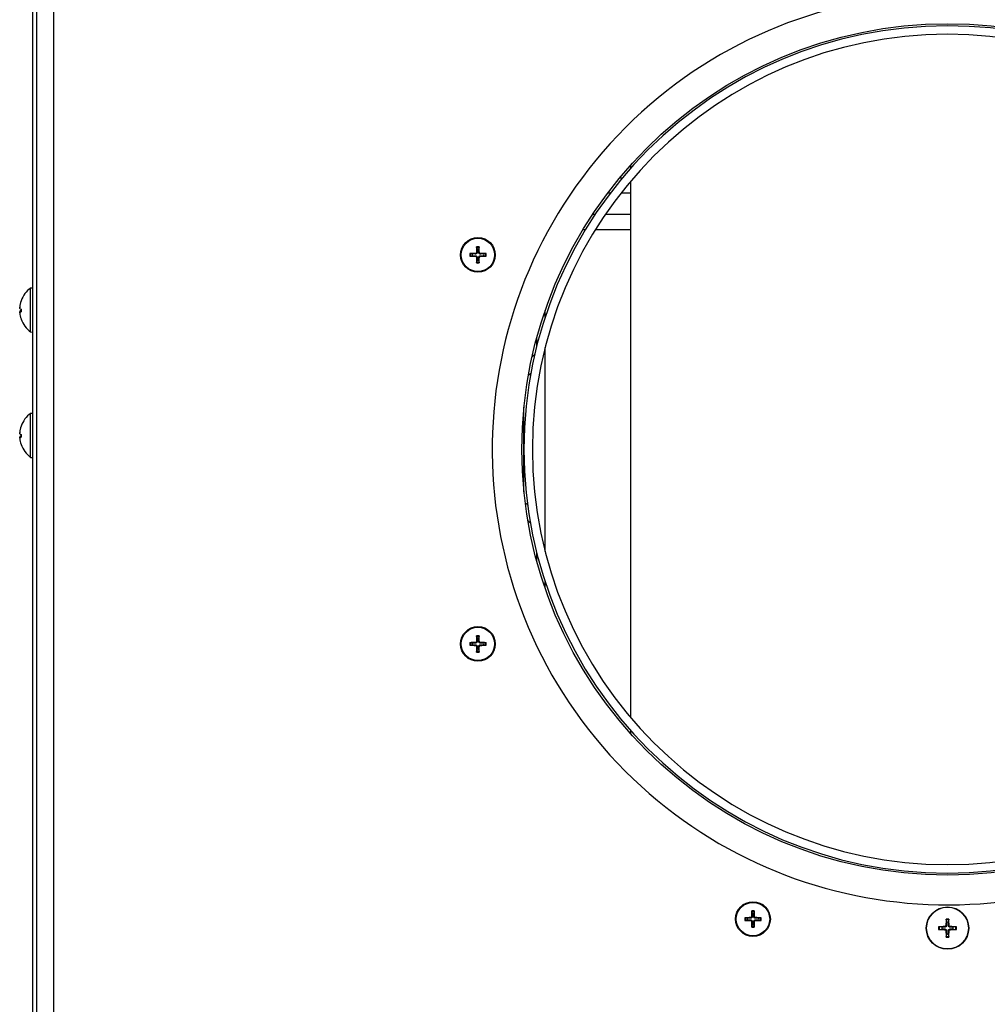
# Model space of a CAD drawing. Units: millimetres. Extents: x -2661 to 3884, y -253 to 2605.
# Drawn here: x -1698 to -1470, y 78 to 310 of the extents above; entities that cross this region are included whole.
import ezdxf

# ---------------------------------------------------------------- set-up
doc = ezdxf.new("R2010")
doc.units = ezdxf.units.MM
doc.layers.add('Spigoli tangenti visibili(climacalor)', color=7, linetype='Continuous', lineweight=25)
doc.layers.add('Spigoli visibili(climacalor)', color=7, linetype='Continuous', lineweight=25)

msp = doc.modelspace()

# ---------------------------------------------------------------- linework, layer by layer
at = {"layer": 'Spigoli tangenti visibili(climacalor)'}
for p, q in [((-1690.34, 419.68), (-1690.34, -195.91)), ((-1556.03, 272.66), (-1556.68, 272.66)), ((-1559.48, 269.13), (-1558.85, 269.13)), ((-1556.32, 269.13), (-1554.1, 269.13)), ((-1562.46, 264.06), (-1563.06, 264.06)), ((-1554.1, 264.06), (-1560.05, 264.06)), ((-1565.3, 260.52), (-1564.71, 260.52)), ((-1562.37, 260.52), (-1554.1, 260.52)), ((-1590.71, 254.85), (-1590.71, 254.72)), ((-1590.71, 254.18), (-1590.71, 254.31)), ((-1590.46, 255.11), (-1590.32, 255.11)), ((-1590.46, 253.92), (-1590.32, 253.92)), ((-1589.78, 255.11), (-1589.92, 255.11)), ((-1589.78, 253.92), (-1589.92, 253.92)), ((-1589.53, 254.85), (-1589.53, 254.72)), ((-1589.53, 254.18), (-1589.53, 254.31)), ((-1698.31, 242.22), (-1698.3, 242.22)), ((-1697.99, 243.67), (-1697.99, 243.62)), ((-1698.31, 241.2), (-1698, 241.22)), ((-1698.31, 241.1), (-1698, 241.13)), ((-1697.99, 241.67), (-1697.99, 241.07)), ((-1574.25, 239.82), (-1574.25, 241.38)), ((-1697.99, 239.38), (-1697.99, 239.37)), ((-1574.25, 184.53), (-1574.25, 232.65)), ((-1576.7, 231.06), (-1577.36, 230.4)), ((-1697.99, 214.07), (-1697.99, 214.03)), ((-1698.31, 212.62), (-1698.3, 212.62)), ((-1698.31, 211.6), (-1698, 211.63)), ((-1698.31, 211.5), (-1698, 211.53)), ((-1697.99, 212.07), (-1697.99, 211.48)), ((-1697.99, 209.78), (-1697.99, 209.78)), ((-1578.35, 191.83), (-1577.73, 191.21)), ((-1574.25, 175.8), (-1574.25, 177.37)), ((-1590.71, 163.01), (-1590.71, 162.87)), ((-1590.46, 163.26), (-1590.32, 163.26)), ((-1589.78, 163.26), (-1589.92, 163.26)), ((-1589.53, 163.01), (-1589.53, 162.87)), ((-1590.71, 162.33), (-1590.71, 162.47)), ((-1590.46, 162.08), (-1590.32, 162.08)), ((-1589.78, 162.08), (-1589.92, 162.08)), ((-1589.53, 162.33), (-1589.53, 162.47)), ((-1525.77, 98.06), (-1525.77, 97.93)), ((-1525.51, 98.32), (-1525.38, 98.32)), ((-1524.84, 98.32), (-1524.97, 98.32)), ((-1524.58, 98.06), (-1524.59, 97.93)), ((-1525.77, 97.39), (-1525.77, 97.53)), ((-1525.51, 97.13), (-1525.38, 97.14)), ((-1524.84, 97.13), (-1524.97, 97.14)), ((-1524.58, 97.39), (-1524.59, 97.53)), ((-1479.93, 95.97), (-1479.92, 95.79)), ((-1479.93, 95.22), (-1479.92, 95.39)), ((-1479.63, 96.26), (-1479.46, 96.26)), ((-1478.88, 96.26), (-1479.05, 96.26)), ((-1478.58, 95.97), (-1478.59, 95.79)), ((-1478.58, 95.22), (-1478.59, 95.39)), ((-1479.63, 94.92), (-1479.46, 94.93)), ((-1478.88, 94.92), (-1479.05, 94.93))]:
    msp.add_line(p, q, dxfattribs=at)
for centre, radius, start, end in [((-1590.12, 254.51), 1.93, 80.8934, 99.1066), ((-1590.12, 254.51), 1.78, 80.2549, 99.7451), ((-1590.12, 254.51), 1.93, 170.8934, 189.1066), ((-1590.12, 254.51), 1.78, 170.2549, 189.7451), ((-1590.12, 254.51), 1.78, 350.2549, 9.7451), ((-1590.12, 254.51), 1.93, 350.8934, 9.1066), ((-1590.12, 254.51), 1.93, 260.8934, 279.1066), ((-1590.12, 254.51), 1.78, 260.2549, 279.7451), ((-1590.12, 162.67), 1.93, 170.8934, 189.1066), ((-1590.12, 162.67), 1.78, 170.2549, 189.7451), ((-1590.12, 162.67), 1.93, 80.8934, 99.1066), ((-1590.12, 162.67), 1.78, 80.2549, 99.7451), ((-1590.12, 162.67), 1.78, 350.2549, 9.7451), ((-1590.12, 162.67), 1.93, 350.8934, 9.1066), ((-1590.12, 162.67), 1.93, 260.8934, 279.1066), ((-1590.12, 162.67), 1.78, 260.2549, 279.7451), ((-1525.18, 97.73), 1.93, 170.8934, 189.1066), ((-1525.18, 97.73), 1.78, 170.2549, 189.7451), ((-1525.18, 97.73), 1.93, 80.8934, 99.1066), ((-1525.18, 97.73), 1.78, 80.2549, 99.7451), ((-1525.18, 97.73), 1.78, 350.2549, 9.7451), ((-1525.18, 97.73), 1.93, 350.8934, 9.1066), ((-1479.25, 95.59), 2.15, 81.9778, 98.0222), ((-1525.18, 97.73), 1.78, 260.2549, 279.7451), ((-1525.18, 97.73), 1.93, 260.8934, 279.1066), ((-1479.25, 95.59), 2.15, 171.9778, 188.0222), ((-1479.25, 95.59), 1.99, 171.334, 188.666), ((-1479.25, 95.59), 1.99, 81.334, 98.666), ((-1479.25, 95.59), 1.99, 351.334, 8.666), ((-1479.25, 95.59), 2.15, 351.9778, 8.0222), ((-1479.25, 95.59), 1.99, 261.334, 278.666), ((-1479.25, 95.59), 2.15, 261.9778, 278.0222)]:
    msp.add_arc(centre, radius, start, end, dxfattribs=at)
at = {"layer": 'Spigoli visibili(climacalor)'}
for p, q in [((-1695.25, -216.41), (-1695.25, 422.08)), ((-1694.25, -195.91), (-1694.25, 421.49)), ((-1554.1, 275.66), (-1554.1, 274.91)), ((-1554.1, 271.85), (-1554.1, 145.34)), ((-1590.42, 256.27), (-1590.35, 255.86)), ((-1589.89, 255.86), (-1589.82, 256.27)), ((-1591.46, 254.75), (-1591.87, 254.82)), ((-1591.87, 254.21), (-1591.46, 254.28)), ((-1588.37, 254.82), (-1588.78, 254.75)), ((-1588.78, 254.28), (-1588.37, 254.21)), ((-1590.35, 253.17), (-1590.42, 252.76)), ((-1589.82, 252.76), (-1589.89, 253.17)), ((-1695.75, 246.73), (-1695.25, 246.77)), ((-1695.75, 236.31), (-1695.75, 246.73)), ((-1698, 243.63), (-1698, 243.6)), ((-1698.31, 241.1), (-1698, 241.13)), ((-1698, 241.67), (-1698, 241.07)), ((-1695.75, 236.31), (-1695.25, 236.27)), ((-1576.25, 232.9), (-1576.25, 234.88)), ((-1578.24, 225.99), (-1577.62, 226.61)), ((-1579.25, 198.58), (-1579.25, 218.6)), ((-1695.75, 217.13), (-1695.25, 217.18)), ((-1695.75, 206.72), (-1695.75, 217.13)), ((-1698, 214.03), (-1698, 214)), ((-1698.31, 211.5), (-1698, 211.53)), ((-1698, 212.08), (-1698, 211.48)), ((-1695.75, 206.72), (-1695.25, 206.68)), ((-1578.38, 195.4), (-1578.96, 195.98)), ((-1576.25, 182.3), (-1576.25, 184.28)), ((-1591.46, 162.9), (-1591.87, 162.97)), ((-1590.42, 164.42), (-1590.35, 164.02)), ((-1589.89, 164.02), (-1589.82, 164.42)), ((-1588.37, 162.97), (-1588.78, 162.9)), ((-1591.87, 162.37), (-1591.46, 162.44)), ((-1590.35, 161.33), (-1590.42, 160.92)), ((-1589.82, 160.92), (-1589.89, 161.33)), ((-1588.78, 162.44), (-1588.37, 162.37)), ((-1554.1, 142.28), (-1554.1, 141.53)), ((-1526.52, 97.96), (-1526.93, 98.03)), ((-1525.48, 99.48), (-1525.41, 99.07)), ((-1524.95, 99.07), (-1524.88, 99.48)), ((-1523.42, 98.03), (-1523.83, 97.96)), ((-1526.93, 97.43), (-1526.52, 97.5)), ((-1525.41, 96.38), (-1525.48, 95.97)), ((-1524.88, 95.97), (-1524.95, 96.38)), ((-1523.83, 97.5), (-1523.42, 97.43)), ((-1480.6, 95.8), (-1481.22, 95.89)), ((-1481.22, 95.29), (-1480.6, 95.38)), ((-1479.55, 97.56), (-1479.46, 96.94)), ((-1479.04, 96.94), (-1478.96, 97.56)), ((-1477.29, 95.89), (-1477.91, 95.8)), ((-1477.91, 95.38), (-1477.29, 95.29)), ((-1479.46, 94.24), (-1479.55, 93.63)), ((-1478.96, 93.63), (-1479.04, 94.24))]:
    msp.add_line(p, q, dxfattribs=at)
for centre, radius in [((-1479.25, 208.59), 100.5), ((-1590.12, 254.51), 4.1), ((-1590.12, 254.51), 3.94), ((-1590.12, 162.67), 4.1), ((-1590.12, 162.67), 3.94), ((-1525.18, 97.73), 4.1), ((-1525.18, 97.73), 3.94), ((-1479.25, 95.59), 5), ((-1479.25, 95.59), 4.93)]:
    msp.add_circle(centre, radius, dxfattribs=at)
for centre, radius, start, end in [((-1479.25, 208.59), 107.5, 323.51, 306.49), ((-1479.25, 208.59), 100, 0.05, 359.95), ((-1479.25, 208.59), 98, 0.05, 359.95), ((-1590.12, 254.51), 1.36, 80.2479, 99.7521), ((-1590.12, 254.51), 1.36, 170.2479, 189.7521), ((-1590.12, 254.51), 1.36, 350.2479, 9.7521), ((-1590.12, 254.51), 1.36, 260.2479, 279.7521), ((-1691.85, 241.52), 6.5, 126.7657, 160.7119), ((-1697.87, 243.63), 0.132, 160.7119, 180), ((-1697.87, 239.42), 0.132, 189.9149, 199.2881), ((-1691.85, 241.52), 6.5, 199.2881, 233.2343), ((-1691.85, 211.93), 6.5, 126.7657, 160.7119), ((-1697.87, 214.03), 0.132, 160.7119, 180), ((-1697.87, 209.82), 0.132, 189.9149, 199.2881), ((-1691.85, 211.93), 6.5, 199.2881, 233.2343), ((-1590.12, 162.67), 1.36, 170.2479, 189.7521), ((-1590.12, 162.67), 1.36, 80.2479, 99.7521), ((-1590.12, 162.67), 1.36, 350.2479, 9.7521), ((-1590.12, 162.67), 1.36, 260.2479, 279.7521), ((-1525.18, 97.73), 1.36, 170.2479, 189.7521), ((-1525.18, 97.73), 1.36, 80.2479, 99.7521), ((-1525.18, 97.73), 1.36, 350.2479, 9.7521), ((-1525.18, 97.73), 1.36, 260.2479, 279.7521), ((-1479.25, 95.59), 1.37, 171.152, 188.848), ((-1479.25, 95.59), 1.37, 81.152, 98.848), ((-1479.25, 95.59), 1.37, 351.152, 8.848), ((-1479.25, 95.59), 1.37, 261.152, 278.848)]:
    msp.add_arc(centre, radius, start, end, dxfattribs=at)
for centre, major_axis, ratio, start_param, end_param in [((-1589.85, 254.51), (-0.05, -6.99), 0.087156, 4.436073, 4.627924), ((-1590.39, 254.51), (-0.05, 6.99), 0.087156, 4.796854, 4.988705), ((-1590.12, 254.25), (-6.99, -0.05), 0.087156, 4.796854, 4.988705), ((-1590.12, 254.78), (6.99, -0.05), 0.087156, 4.436073, 4.627924), ((-1589.85, 254.52), (0.05, -6.99), 0.087156, 4.796854, 4.988705), ((-1590.39, 254.52), (0.05, 6.99), 0.087156, 4.436073, 4.627924), ((-1590.12, 254.25), (-6.99, 0.05), 0.087156, 4.436073, 4.627924), ((-1590.12, 254.78), (6.99, 0.05), 0.087156, 4.796854, 4.988705), ((-1691.87, 241.5), (-4.95, 4.2), 0.990885, 0.370114, 0.597653), ((-1691.87, 241.53), (2.65, 5.93), 0.995436, 1.660531, 1.890661), ((-1691.87, 241.35), (-6.47, 0.57), 0.102717, 0.110494, 0.340624), ((-1691.87, 241.69), (-6.47, -0.57), 0.102717, 5.946096, 6.172691), ((-1691.87, 241.69), (-6.47, -0.57), 0.038882, 0.098055, 0.328185), ((-1691.87, 241.54), (-4.95, -4.2), 0.990885, 5.685532, 5.915662), ((-1691.87, 211.91), (-4.95, 4.2), 0.990885, 0.370114, 0.597653), ((-1691.87, 211.93), (2.65, 5.93), 0.995436, 1.660531, 1.890661), ((-1691.87, 211.76), (-6.47, 0.57), 0.102717, 0.110494, 0.340624), ((-1691.87, 212.09), (-6.47, -0.57), 0.102717, 5.946096, 6.172691), ((-1691.87, 212.09), (-6.47, -0.57), 0.038882, 0.098055, 0.328185), ((-1691.87, 211.94), (-4.95, -4.2), 0.990885, 5.685532, 5.915662), ((-1590.12, 162.4), (-6.99, -0.05), 0.087156, 4.796854, 4.988705), ((-1589.85, 162.67), (-0.05, -6.99), 0.087156, 4.436073, 4.627924), ((-1590.39, 162.67), (-0.05, 6.99), 0.087156, 4.796854, 4.988705), ((-1590.12, 162.4), (-6.99, 0.05), 0.087156, 4.436073, 4.627924), ((-1590.12, 162.94), (6.99, -0.05), 0.087156, 4.436073, 4.627924), ((-1589.85, 162.67), (0.05, -6.99), 0.087156, 4.796854, 4.988705), ((-1590.39, 162.67), (0.05, 6.99), 0.087156, 4.436073, 4.627924), ((-1590.12, 162.94), (6.99, 0.05), 0.087156, 4.796854, 4.988705), ((-1525.17, 97.46), (-6.99, -0.05), 0.087156, 4.796854, 4.988705), ((-1524.91, 97.73), (-0.05, -6.99), 0.087156, 4.436073, 4.627924), ((-1525.44, 97.73), (-0.05, 6.99), 0.087156, 4.796854, 4.988705), ((-1525.18, 97.46), (-6.99, 0.05), 0.087156, 4.436073, 4.627924), ((-1479.09, 95.59), (-0.21, -6.49), 0.087156, 4.3808, 4.610929), ((-1479.42, 95.59), (-0.21, 6.49), 0.087156, 4.813849, 5.043978), ((-1525.17, 97.99), (6.99, -0.05), 0.087156, 4.436073, 4.627924), ((-1524.91, 97.73), (0.05, -6.99), 0.087156, 4.796854, 4.988705), ((-1525.44, 97.73), (0.05, 6.99), 0.087156, 4.436073, 4.627924), ((-1525.18, 97.99), (6.99, 0.05), 0.087156, 4.796854, 4.988705), ((-1479.25, 95.42), (-6.49, -0.21), 0.087156, 4.813849, 5.043978), ((-1479.26, 95.42), (-6.49, 0.21), 0.087156, 4.3808, 4.610929), ((-1479.25, 95.76), (6.49, -0.21), 0.087156, 4.3808, 4.610929), ((-1479.09, 95.6), (0.21, -6.49), 0.087156, 4.813849, 5.043978), ((-1479.42, 95.6), (0.21, 6.49), 0.087156, 4.3808, 4.610929), ((-1479.26, 95.76), (6.49, 0.21), 0.087156, 4.813849, 5.043978)]:
    msp.add_ellipse(centre, major_axis=major_axis, ratio=ratio, start_param=start_param, end_param=end_param, dxfattribs=at)
for points, knots in [([(-1590.42, 256.27), (-1590.42, 256.28), (-1590.42, 256.28), (-1590.43, 256.3), (-1590.43, 256.32), (-1590.43, 256.35), (-1590.43, 256.37), (-1590.43, 256.4), (-1590.43, 256.41), (-1590.43, 256.42)], [0.04522004, 0.04522004, 0.04522004, 0.04522004, 0.04918752, 0.04918752, 0.05409675, 0.05409675, 0.05906966, 0.05906966, 0.06258511, 0.06258511, 0.06258511, 0.06258511]), ([(-1589.81, 256.42), (-1589.81, 256.41), (-1589.81, 256.4), (-1589.81, 256.37), (-1589.81, 256.35), (-1589.81, 256.32), (-1589.82, 256.3), (-1589.82, 256.28), (-1589.82, 256.28), (-1589.82, 256.27)], [0.01628951, 0.01628951, 0.01628951, 0.01628951, 0.01980496, 0.01980496, 0.02477787, 0.02477787, 0.0296871, 0.0296871, 0.03365458, 0.03365458, 0.03365458, 0.03365458]), ([(-1592.03, 254.82), (-1592.02, 254.82), (-1592.01, 254.82), (-1591.98, 254.82), (-1591.96, 254.82), (-1591.93, 254.82), (-1591.91, 254.82), (-1591.89, 254.82), (-1591.88, 254.82), (-1591.87, 254.82)], [0.01628951, 0.01628951, 0.01628951, 0.01628951, 0.01980496, 0.01980496, 0.02477787, 0.02477787, 0.0296871, 0.0296871, 0.03365458, 0.03365458, 0.03365458, 0.03365458]), ([(-1591.87, 254.21), (-1591.88, 254.21), (-1591.89, 254.21), (-1591.91, 254.21), (-1591.93, 254.21), (-1591.96, 254.21), (-1591.98, 254.21), (-1592.01, 254.21), (-1592.02, 254.21), (-1592.03, 254.21)], [0.04522004, 0.04522004, 0.04522004, 0.04522004, 0.04918752, 0.04918752, 0.05409675, 0.05409675, 0.05906966, 0.05906966, 0.06258511, 0.06258511, 0.06258511, 0.06258511]), ([(-1590.46, 255.11), (-1590.46, 255.07), (-1590.46, 255.04), (-1590.49, 254.98), (-1590.51, 254.95), (-1590.56, 254.9), (-1590.59, 254.88), (-1590.65, 254.86), (-1590.68, 254.85), (-1590.71, 254.85)], [0, 0, 0, 0, 0.00971317, 0.00971317, 0.01942635, 0.01942635, 0.0291411, 0.0291411, 0.03850924, 0.03850924, 0.03850924, 0.03850924]), ([(-1590.32, 255.11), (-1590.32, 255.07), (-1590.32, 255.03), (-1590.34, 254.96), (-1590.35, 254.93), (-1590.39, 254.88), (-1590.41, 254.85), (-1590.45, 254.8), (-1590.48, 254.78), (-1590.54, 254.75), (-1590.57, 254.74), (-1590.63, 254.72), (-1590.67, 254.71), (-1590.71, 254.72)], [0.17076012, 0.17076012, 0.17076012, 0.17076012, 0.18261224, 0.18261224, 0.19229118, 0.19229118, 0.20197011, 0.20197011, 0.21164905, 0.21164905, 0.22132798, 0.22132798, 0.2331801, 0.2331801, 0.2331801, 0.2331801]), ([(-1590.71, 254.31), (-1590.67, 254.31), (-1590.63, 254.31), (-1590.57, 254.29), (-1590.54, 254.28), (-1590.48, 254.25), (-1590.45, 254.23), (-1590.41, 254.18), (-1590.39, 254.15), (-1590.35, 254.1), (-1590.34, 254.06), (-1590.32, 254), (-1590.32, 253.96), (-1590.32, 253.92)], [0.17076012, 0.17076012, 0.17076012, 0.17076012, 0.18261224, 0.18261224, 0.19229118, 0.19229118, 0.20197011, 0.20197011, 0.21164905, 0.21164905, 0.22132798, 0.22132798, 0.2331801, 0.2331801, 0.2331801, 0.2331801]), ([(-1590.71, 254.18), (-1590.68, 254.18), (-1590.65, 254.17), (-1590.58, 254.14), (-1590.55, 254.12), (-1590.51, 254.08), (-1590.49, 254.05), (-1590.46, 253.99), (-1590.46, 253.95), (-1590.46, 253.92)], [0, 0, 0, 0, 0.00971317, 0.00971317, 0.01942635, 0.01942635, 0.0291411, 0.0291411, 0.03850924, 0.03850924, 0.03850924, 0.03850924]), ([(-1589.53, 254.72), (-1589.57, 254.71), (-1589.61, 254.72), (-1589.67, 254.74), (-1589.7, 254.75), (-1589.76, 254.78), (-1589.79, 254.8), (-1589.83, 254.85), (-1589.85, 254.88), (-1589.89, 254.93), (-1589.9, 254.96), (-1589.92, 255.03), (-1589.92, 255.07), (-1589.92, 255.11)], [0.17076012, 0.17076012, 0.17076012, 0.17076012, 0.18261224, 0.18261224, 0.19229118, 0.19229118, 0.20197011, 0.20197011, 0.21164905, 0.21164905, 0.22132798, 0.22132798, 0.2331801, 0.2331801, 0.2331801, 0.2331801]), ([(-1589.92, 253.92), (-1589.92, 253.96), (-1589.92, 254), (-1589.9, 254.06), (-1589.89, 254.1), (-1589.85, 254.15), (-1589.83, 254.18), (-1589.79, 254.23), (-1589.76, 254.25), (-1589.7, 254.28), (-1589.67, 254.29), (-1589.61, 254.31), (-1589.57, 254.31), (-1589.53, 254.31)], [0.17076012, 0.17076012, 0.17076012, 0.17076012, 0.18261224, 0.18261224, 0.19229118, 0.19229118, 0.20197011, 0.20197011, 0.21164905, 0.21164905, 0.22132798, 0.22132798, 0.2331801, 0.2331801, 0.2331801, 0.2331801]), ([(-1589.53, 254.85), (-1589.56, 254.85), (-1589.59, 254.86), (-1589.66, 254.88), (-1589.69, 254.9), (-1589.73, 254.95), (-1589.75, 254.98), (-1589.78, 255.04), (-1589.78, 255.08), (-1589.78, 255.11)], [0, 0, 0, 0, 0.00971317, 0.00971317, 0.01942635, 0.01942635, 0.0291411, 0.0291411, 0.03850924, 0.03850924, 0.03850924, 0.03850924]), ([(-1589.78, 253.92), (-1589.78, 253.95), (-1589.78, 253.99), (-1589.75, 254.05), (-1589.73, 254.08), (-1589.68, 254.13), (-1589.65, 254.15), (-1589.59, 254.17), (-1589.56, 254.18), (-1589.53, 254.18)], [0, 0, 0, 0, 0.00971317, 0.00971317, 0.01942635, 0.01942635, 0.0291411, 0.0291411, 0.03850924, 0.03850924, 0.03850924, 0.03850924]), ([(-1588.37, 254.82), (-1588.36, 254.82), (-1588.35, 254.82), (-1588.33, 254.82), (-1588.31, 254.82), (-1588.28, 254.82), (-1588.26, 254.82), (-1588.24, 254.82), (-1588.22, 254.82), (-1588.21, 254.82)], [0.04522004, 0.04522004, 0.04522004, 0.04522004, 0.04918752, 0.04918752, 0.05409675, 0.05409675, 0.05906966, 0.05906966, 0.06258511, 0.06258511, 0.06258511, 0.06258511]), ([(-1588.21, 254.21), (-1588.22, 254.21), (-1588.24, 254.21), (-1588.26, 254.21), (-1588.28, 254.21), (-1588.31, 254.21), (-1588.33, 254.21), (-1588.35, 254.21), (-1588.36, 254.21), (-1588.37, 254.21)], [0.01628951, 0.01628951, 0.01628951, 0.01628951, 0.01980496, 0.01980496, 0.02477787, 0.02477787, 0.0296871, 0.0296871, 0.03365458, 0.03365458, 0.03365458, 0.03365458]), ([(-1590.43, 252.6), (-1590.43, 252.62), (-1590.43, 252.63), (-1590.43, 252.66), (-1590.43, 252.68), (-1590.43, 252.71), (-1590.43, 252.72), (-1590.42, 252.74), (-1590.42, 252.75), (-1590.42, 252.76)], [0.01628951, 0.01628951, 0.01628951, 0.01628951, 0.01980496, 0.01980496, 0.02477787, 0.02477787, 0.0296871, 0.0296871, 0.03365458, 0.03365458, 0.03365458, 0.03365458]), ([(-1589.82, 252.76), (-1589.82, 252.75), (-1589.82, 252.74), (-1589.82, 252.72), (-1589.81, 252.71), (-1589.81, 252.68), (-1589.81, 252.66), (-1589.81, 252.63), (-1589.81, 252.62), (-1589.81, 252.6)], [0.04522004, 0.04522004, 0.04522004, 0.04522004, 0.04918752, 0.04918752, 0.05409675, 0.05409675, 0.05906966, 0.05906966, 0.06258511, 0.06258511, 0.06258511, 0.06258511]), ([(-1698.31, 242.22), (-1698.31, 242.18), (-1698.32, 242.14), (-1698.32, 242.07), (-1698.32, 242.04), (-1698.32, 242), (-1698.32, 242), (-1698.32, 241.99)], [0, 0, 0, 0, 0.01152008, 0.01152008, 0.02304016, 0.02304016, 0.02672365, 0.02672365, 0.02672365, 0.02672365]), ([(-1698.31, 241.85), (-1698.31, 241.85), (-1698.32, 241.86), (-1698.32, 241.9), (-1698.32, 241.93), (-1698.32, 241.99), (-1698.32, 242.03), (-1698.32, 242.1), (-1698.31, 242.13), (-1698.31, 242.16)], [0, 0, 0, 0, 0.01152008, 0.01152008, 0.02304016, 0.02304016, 0.03457302, 0.03457302, 0.04414861, 0.04414861, 0.04414861, 0.04414861]), ([(-1698.31, 241.2), (-1698.31, 241.19), (-1698.32, 241.18), (-1698.32, 241.14), (-1698.32, 241.11), (-1698.32, 241.07), (-1698.32, 241.06), (-1698.32, 241.05)], [0, 0, 0, 0, 0.01152008, 0.01152008, 0.02304016, 0.02304016, 0.02672365, 0.02672365, 0.02672365, 0.02672365]), ([(-1698.31, 240.83), (-1698.31, 240.86), (-1698.32, 240.9), (-1698.32, 240.98), (-1698.32, 241.01), (-1698.32, 241.06), (-1698.32, 241.08), (-1698.32, 241.1), (-1698.31, 241.1), (-1698.31, 241.1)], [0, 0, 0, 0, 0.01152008, 0.01152008, 0.02304016, 0.02304016, 0.03457302, 0.03457302, 0.04414861, 0.04414861, 0.04414861, 0.04414861]), ([(-1698.31, 212.62), (-1698.31, 212.58), (-1698.32, 212.54), (-1698.32, 212.47), (-1698.32, 212.44), (-1698.32, 212.41), (-1698.32, 212.4), (-1698.32, 212.39)], [0, 0, 0, 0, 0.01152008, 0.01152008, 0.02304016, 0.02304016, 0.02672365, 0.02672365, 0.02672365, 0.02672365]), ([(-1698.31, 212.25), (-1698.31, 212.26), (-1698.32, 212.27), (-1698.32, 212.31), (-1698.32, 212.33), (-1698.32, 212.39), (-1698.32, 212.43), (-1698.32, 212.5), (-1698.31, 212.54), (-1698.31, 212.57)], [0, 0, 0, 0, 0.01152008, 0.01152008, 0.02304016, 0.02304016, 0.03457302, 0.03457302, 0.04414861, 0.04414861, 0.04414861, 0.04414861]), ([(-1698.31, 211.6), (-1698.31, 211.6), (-1698.32, 211.58), (-1698.32, 211.54), (-1698.32, 211.52), (-1698.32, 211.48), (-1698.32, 211.47), (-1698.32, 211.46)], [0, 0, 0, 0, 0.01152008, 0.01152008, 0.02304016, 0.02304016, 0.02672365, 0.02672365, 0.02672365, 0.02672365]), ([(-1698.31, 211.23), (-1698.31, 211.27), (-1698.32, 211.31), (-1698.32, 211.38), (-1698.32, 211.41), (-1698.32, 211.46), (-1698.32, 211.48), (-1698.32, 211.5), (-1698.31, 211.51), (-1698.31, 211.5)], [0, 0, 0, 0, 0.01152008, 0.01152008, 0.02304016, 0.02304016, 0.03457302, 0.03457302, 0.04414861, 0.04414861, 0.04414861, 0.04414861]), ([(-1592.03, 162.98), (-1592.02, 162.98), (-1592.01, 162.98), (-1591.98, 162.98), (-1591.96, 162.98), (-1591.93, 162.98), (-1591.91, 162.98), (-1591.89, 162.97), (-1591.88, 162.97), (-1591.87, 162.97)], [0.01628951, 0.01628951, 0.01628951, 0.01628951, 0.01980496, 0.01980496, 0.02477787, 0.02477787, 0.0296871, 0.0296871, 0.03365458, 0.03365458, 0.03365458, 0.03365458]), ([(-1590.46, 163.26), (-1590.46, 163.23), (-1590.46, 163.2), (-1590.49, 163.13), (-1590.51, 163.1), (-1590.56, 163.06), (-1590.59, 163.04), (-1590.65, 163.01), (-1590.68, 163.01), (-1590.71, 163.01)], [0, 0, 0, 0, 0.00971317, 0.00971317, 0.01942635, 0.01942635, 0.0291411, 0.0291411, 0.03850924, 0.03850924, 0.03850924, 0.03850924]), ([(-1590.32, 163.26), (-1590.32, 163.22), (-1590.32, 163.19), (-1590.34, 163.12), (-1590.35, 163.09), (-1590.39, 163.03), (-1590.41, 163), (-1590.45, 162.96), (-1590.48, 162.94), (-1590.54, 162.9), (-1590.57, 162.89), (-1590.63, 162.88), (-1590.67, 162.87), (-1590.71, 162.87)], [0.17076012, 0.17076012, 0.17076012, 0.17076012, 0.18261224, 0.18261224, 0.19229118, 0.19229118, 0.20197011, 0.20197011, 0.21164905, 0.21164905, 0.22132798, 0.22132798, 0.2331801, 0.2331801, 0.2331801, 0.2331801]), ([(-1590.42, 164.42), (-1590.42, 164.43), (-1590.42, 164.44), (-1590.43, 164.46), (-1590.43, 164.48), (-1590.43, 164.51), (-1590.43, 164.53), (-1590.43, 164.56), (-1590.43, 164.57), (-1590.43, 164.58)], [0.04522004, 0.04522004, 0.04522004, 0.04522004, 0.04918752, 0.04918752, 0.05409675, 0.05409675, 0.05906966, 0.05906966, 0.06258511, 0.06258511, 0.06258511, 0.06258511]), ([(-1589.53, 162.87), (-1589.57, 162.87), (-1589.61, 162.88), (-1589.67, 162.89), (-1589.7, 162.9), (-1589.76, 162.94), (-1589.79, 162.96), (-1589.83, 163), (-1589.85, 163.03), (-1589.89, 163.09), (-1589.9, 163.12), (-1589.92, 163.19), (-1589.92, 163.22), (-1589.92, 163.26)], [0.17076012, 0.17076012, 0.17076012, 0.17076012, 0.18261224, 0.18261224, 0.19229118, 0.19229118, 0.20197011, 0.20197011, 0.21164905, 0.21164905, 0.22132798, 0.22132798, 0.2331801, 0.2331801, 0.2331801, 0.2331801]), ([(-1589.81, 164.58), (-1589.81, 164.57), (-1589.81, 164.56), (-1589.81, 164.53), (-1589.81, 164.51), (-1589.81, 164.48), (-1589.82, 164.46), (-1589.82, 164.44), (-1589.82, 164.43), (-1589.82, 164.42)], [0.01628951, 0.01628951, 0.01628951, 0.01628951, 0.01980496, 0.01980496, 0.02477787, 0.02477787, 0.0296871, 0.0296871, 0.03365458, 0.03365458, 0.03365458, 0.03365458]), ([(-1589.53, 163.01), (-1589.56, 163.01), (-1589.59, 163.01), (-1589.66, 163.04), (-1589.69, 163.06), (-1589.73, 163.11), (-1589.75, 163.14), (-1589.78, 163.2), (-1589.78, 163.23), (-1589.78, 163.26)], [0, 0, 0, 0, 0.00971317, 0.00971317, 0.01942635, 0.01942635, 0.0291411, 0.0291411, 0.03850924, 0.03850924, 0.03850924, 0.03850924]), ([(-1588.37, 162.97), (-1588.36, 162.97), (-1588.35, 162.97), (-1588.33, 162.98), (-1588.31, 162.98), (-1588.28, 162.98), (-1588.26, 162.98), (-1588.24, 162.98), (-1588.22, 162.98), (-1588.21, 162.98)], [0.04522004, 0.04522004, 0.04522004, 0.04522004, 0.04918752, 0.04918752, 0.05409675, 0.05409675, 0.05906966, 0.05906966, 0.06258511, 0.06258511, 0.06258511, 0.06258511]), ([(-1591.87, 162.37), (-1591.88, 162.37), (-1591.89, 162.37), (-1591.91, 162.37), (-1591.93, 162.36), (-1591.96, 162.36), (-1591.98, 162.36), (-1592.01, 162.36), (-1592.02, 162.36), (-1592.03, 162.36)], [0.04522004, 0.04522004, 0.04522004, 0.04522004, 0.04918752, 0.04918752, 0.05409675, 0.05409675, 0.05906966, 0.05906966, 0.06258511, 0.06258511, 0.06258511, 0.06258511]), ([(-1590.71, 162.47), (-1590.67, 162.47), (-1590.63, 162.47), (-1590.57, 162.45), (-1590.54, 162.44), (-1590.48, 162.4), (-1590.45, 162.38), (-1590.41, 162.34), (-1590.39, 162.31), (-1590.35, 162.25), (-1590.34, 162.22), (-1590.32, 162.16), (-1590.32, 162.12), (-1590.32, 162.08)], [0.17076012, 0.17076012, 0.17076012, 0.17076012, 0.18261224, 0.18261224, 0.19229118, 0.19229118, 0.20197011, 0.20197011, 0.21164905, 0.21164905, 0.22132798, 0.22132798, 0.2331801, 0.2331801, 0.2331801, 0.2331801]), ([(-1590.71, 162.33), (-1590.68, 162.33), (-1590.65, 162.33), (-1590.58, 162.3), (-1590.55, 162.28), (-1590.51, 162.23), (-1590.49, 162.2), (-1590.46, 162.14), (-1590.46, 162.11), (-1590.46, 162.08)], [0, 0, 0, 0, 0.00971317, 0.00971317, 0.01942635, 0.01942635, 0.0291411, 0.0291411, 0.03850924, 0.03850924, 0.03850924, 0.03850924]), ([(-1590.43, 160.76), (-1590.43, 160.77), (-1590.43, 160.79), (-1590.43, 160.81), (-1590.43, 160.83), (-1590.43, 160.86), (-1590.43, 160.88), (-1590.42, 160.9), (-1590.42, 160.91), (-1590.42, 160.92)], [0.01628951, 0.01628951, 0.01628951, 0.01628951, 0.01980496, 0.01980496, 0.02477787, 0.02477787, 0.0296871, 0.0296871, 0.03365458, 0.03365458, 0.03365458, 0.03365458]), ([(-1589.92, 162.08), (-1589.92, 162.12), (-1589.92, 162.16), (-1589.9, 162.22), (-1589.89, 162.25), (-1589.85, 162.31), (-1589.83, 162.34), (-1589.79, 162.38), (-1589.76, 162.4), (-1589.7, 162.44), (-1589.67, 162.45), (-1589.61, 162.47), (-1589.57, 162.47), (-1589.53, 162.47)], [0.17076012, 0.17076012, 0.17076012, 0.17076012, 0.18261224, 0.18261224, 0.19229118, 0.19229118, 0.20197011, 0.20197011, 0.21164905, 0.21164905, 0.22132798, 0.22132798, 0.2331801, 0.2331801, 0.2331801, 0.2331801]), ([(-1589.82, 160.92), (-1589.82, 160.91), (-1589.82, 160.9), (-1589.82, 160.88), (-1589.81, 160.86), (-1589.81, 160.83), (-1589.81, 160.81), (-1589.81, 160.79), (-1589.81, 160.77), (-1589.81, 160.76)], [0.04522004, 0.04522004, 0.04522004, 0.04522004, 0.04918752, 0.04918752, 0.05409675, 0.05409675, 0.05906966, 0.05906966, 0.06258511, 0.06258511, 0.06258511, 0.06258511]), ([(-1589.78, 162.08), (-1589.78, 162.11), (-1589.78, 162.14), (-1589.75, 162.21), (-1589.73, 162.24), (-1589.68, 162.28), (-1589.65, 162.3), (-1589.59, 162.33), (-1589.56, 162.33), (-1589.53, 162.33)], [0, 0, 0, 0, 0.00971317, 0.00971317, 0.01942635, 0.01942635, 0.0291411, 0.0291411, 0.03850924, 0.03850924, 0.03850924, 0.03850924]), ([(-1588.21, 162.36), (-1588.22, 162.36), (-1588.24, 162.36), (-1588.26, 162.36), (-1588.28, 162.36), (-1588.31, 162.36), (-1588.33, 162.37), (-1588.35, 162.37), (-1588.36, 162.37), (-1588.37, 162.37)], [0.01628951, 0.01628951, 0.01628951, 0.01628951, 0.01980496, 0.01980496, 0.02477787, 0.02477787, 0.0296871, 0.0296871, 0.03365458, 0.03365458, 0.03365458, 0.03365458]), ([(-1527.09, 98.03), (-1527.07, 98.03), (-1527.06, 98.03), (-1527.03, 98.03), (-1527.01, 98.03), (-1526.98, 98.03), (-1526.97, 98.03), (-1526.95, 98.03), (-1526.94, 98.03), (-1526.93, 98.03)], [0.01628951, 0.01628951, 0.01628951, 0.01628951, 0.01980496, 0.01980496, 0.02477787, 0.02477787, 0.0296871, 0.0296871, 0.03365458, 0.03365458, 0.03365458, 0.03365458]), ([(-1525.51, 98.32), (-1525.51, 98.29), (-1525.52, 98.25), (-1525.55, 98.19), (-1525.57, 98.16), (-1525.61, 98.12), (-1525.64, 98.1), (-1525.7, 98.07), (-1525.74, 98.06), (-1525.77, 98.06)], [0, 0, 0, 0, 0.00971317, 0.00971317, 0.01942635, 0.01942635, 0.0291411, 0.0291411, 0.03850924, 0.03850924, 0.03850924, 0.03850924]), ([(-1525.38, 98.32), (-1525.38, 98.28), (-1525.38, 98.24), (-1525.4, 98.18), (-1525.41, 98.15), (-1525.44, 98.09), (-1525.46, 98.06), (-1525.51, 98.01), (-1525.54, 97.99), (-1525.6, 97.96), (-1525.63, 97.95), (-1525.69, 97.93), (-1525.73, 97.93), (-1525.77, 97.93)], [0.17076012, 0.17076012, 0.17076012, 0.17076012, 0.18261224, 0.18261224, 0.19229118, 0.19229118, 0.20197011, 0.20197011, 0.21164905, 0.21164905, 0.22132798, 0.22132798, 0.2331801, 0.2331801, 0.2331801, 0.2331801]), ([(-1525.48, 99.48), (-1525.48, 99.49), (-1525.48, 99.5), (-1525.48, 99.52), (-1525.48, 99.53), (-1525.48, 99.56), (-1525.48, 99.58), (-1525.48, 99.61), (-1525.48, 99.63), (-1525.48, 99.64)], [0.04522004, 0.04522004, 0.04522004, 0.04522004, 0.04918752, 0.04918752, 0.05409675, 0.05409675, 0.05906966, 0.05906966, 0.06258511, 0.06258511, 0.06258511, 0.06258511]), ([(-1524.59, 97.93), (-1524.62, 97.93), (-1524.66, 97.93), (-1524.73, 97.95), (-1524.76, 97.96), (-1524.82, 97.99), (-1524.84, 98.01), (-1524.89, 98.06), (-1524.91, 98.09), (-1524.94, 98.15), (-1524.95, 98.18), (-1524.97, 98.24), (-1524.98, 98.28), (-1524.97, 98.32)], [0.17076012, 0.17076012, 0.17076012, 0.17076012, 0.18261224, 0.18261224, 0.19229118, 0.19229118, 0.20197011, 0.20197011, 0.21164905, 0.21164905, 0.22132798, 0.22132798, 0.2331801, 0.2331801, 0.2331801, 0.2331801]), ([(-1524.87, 99.64), (-1524.87, 99.63), (-1524.87, 99.61), (-1524.87, 99.58), (-1524.87, 99.56), (-1524.87, 99.53), (-1524.87, 99.52), (-1524.87, 99.5), (-1524.87, 99.49), (-1524.88, 99.48)], [0.01628951, 0.01628951, 0.01628951, 0.01628951, 0.01980496, 0.01980496, 0.02477787, 0.02477787, 0.0296871, 0.0296871, 0.03365458, 0.03365458, 0.03365458, 0.03365458]), ([(-1524.58, 98.06), (-1524.62, 98.06), (-1524.65, 98.07), (-1524.71, 98.1), (-1524.74, 98.12), (-1524.79, 98.16), (-1524.81, 98.19), (-1524.83, 98.25), (-1524.84, 98.29), (-1524.84, 98.32)], [0, 0, 0, 0, 0.00971317, 0.00971317, 0.01942635, 0.01942635, 0.0291411, 0.0291411, 0.03850924, 0.03850924, 0.03850924, 0.03850924]), ([(-1523.42, 98.03), (-1523.42, 98.03), (-1523.41, 98.03), (-1523.39, 98.03), (-1523.37, 98.03), (-1523.34, 98.03), (-1523.32, 98.03), (-1523.29, 98.03), (-1523.28, 98.03), (-1523.27, 98.03)], [0.04522004, 0.04522004, 0.04522004, 0.04522004, 0.04918752, 0.04918752, 0.05409675, 0.05409675, 0.05906966, 0.05906966, 0.06258511, 0.06258511, 0.06258511, 0.06258511]), ([(-1479.55, 97.56), (-1479.55, 97.56), (-1479.56, 97.57), (-1479.56, 97.59), (-1479.56, 97.61), (-1479.56, 97.64), (-1479.56, 97.66), (-1479.56, 97.69), (-1479.56, 97.7), (-1479.55, 97.72)], [0.0452456, 0.0452456, 0.0452456, 0.0452456, 0.04921074, 0.04921074, 0.05412307, 0.05412307, 0.05910372, 0.05910372, 0.06333989, 0.06333989, 0.06333989, 0.06333989]), ([(-1478.95, 97.72), (-1478.95, 97.7), (-1478.95, 97.69), (-1478.95, 97.66), (-1478.95, 97.64), (-1478.95, 97.61), (-1478.95, 97.59), (-1478.95, 97.57), (-1478.95, 97.56), (-1478.96, 97.56)], [0.01558529, 0.01558529, 0.01558529, 0.01558529, 0.01982147, 0.01982147, 0.02480211, 0.02480211, 0.02971444, 0.02971444, 0.03367958, 0.03367958, 0.03367958, 0.03367958]), ([(-1526.93, 97.43), (-1526.94, 97.42), (-1526.95, 97.42), (-1526.97, 97.42), (-1526.98, 97.42), (-1527.01, 97.42), (-1527.03, 97.42), (-1527.06, 97.42), (-1527.07, 97.42), (-1527.09, 97.42)], [0.04522004, 0.04522004, 0.04522004, 0.04522004, 0.04918752, 0.04918752, 0.05409675, 0.05409675, 0.05906966, 0.05906966, 0.06258511, 0.06258511, 0.06258511, 0.06258511]), ([(-1525.77, 97.53), (-1525.73, 97.53), (-1525.69, 97.52), (-1525.63, 97.51), (-1525.6, 97.49), (-1525.54, 97.46), (-1525.51, 97.44), (-1525.46, 97.39), (-1525.44, 97.37), (-1525.41, 97.31), (-1525.4, 97.28), (-1525.38, 97.21), (-1525.38, 97.17), (-1525.38, 97.14)], [0.17076012, 0.17076012, 0.17076012, 0.17076012, 0.18261224, 0.18261224, 0.19229118, 0.19229118, 0.20197011, 0.20197011, 0.21164905, 0.21164905, 0.22132798, 0.22132798, 0.2331801, 0.2331801, 0.2331801, 0.2331801]), ([(-1525.77, 97.39), (-1525.74, 97.39), (-1525.7, 97.38), (-1525.64, 97.36), (-1525.61, 97.34), (-1525.56, 97.29), (-1525.55, 97.26), (-1525.52, 97.2), (-1525.51, 97.17), (-1525.51, 97.13)], [0, 0, 0, 0, 0.00971317, 0.00971317, 0.01942635, 0.01942635, 0.0291411, 0.0291411, 0.03850924, 0.03850924, 0.03850924, 0.03850924]), ([(-1525.48, 95.82), (-1525.48, 95.83), (-1525.48, 95.84), (-1525.48, 95.87), (-1525.48, 95.89), (-1525.48, 95.92), (-1525.48, 95.94), (-1525.48, 95.96), (-1525.48, 95.97), (-1525.48, 95.97)], [0.01628951, 0.01628951, 0.01628951, 0.01628951, 0.01980496, 0.01980496, 0.02477787, 0.02477787, 0.0296871, 0.0296871, 0.03365458, 0.03365458, 0.03365458, 0.03365458]), ([(-1524.97, 97.14), (-1524.98, 97.17), (-1524.97, 97.21), (-1524.95, 97.28), (-1524.94, 97.31), (-1524.91, 97.37), (-1524.89, 97.39), (-1524.84, 97.44), (-1524.82, 97.46), (-1524.76, 97.49), (-1524.73, 97.51), (-1524.66, 97.52), (-1524.62, 97.53), (-1524.59, 97.53)], [0.17076012, 0.17076012, 0.17076012, 0.17076012, 0.18261224, 0.18261224, 0.19229118, 0.19229118, 0.20197011, 0.20197011, 0.21164905, 0.21164905, 0.22132798, 0.22132798, 0.2331801, 0.2331801, 0.2331801, 0.2331801]), ([(-1524.88, 95.97), (-1524.87, 95.97), (-1524.87, 95.96), (-1524.87, 95.94), (-1524.87, 95.92), (-1524.87, 95.89), (-1524.87, 95.87), (-1524.87, 95.84), (-1524.87, 95.83), (-1524.87, 95.82)], [0.04522004, 0.04522004, 0.04522004, 0.04522004, 0.04918752, 0.04918752, 0.05409675, 0.05409675, 0.05906966, 0.05906966, 0.06258511, 0.06258511, 0.06258511, 0.06258511]), ([(-1524.84, 97.13), (-1524.84, 97.17), (-1524.83, 97.2), (-1524.81, 97.26), (-1524.79, 97.29), (-1524.74, 97.34), (-1524.71, 97.36), (-1524.65, 97.38), (-1524.62, 97.39), (-1524.58, 97.39)], [0, 0, 0, 0, 0.00971317, 0.00971317, 0.01942635, 0.01942635, 0.0291411, 0.0291411, 0.03850924, 0.03850924, 0.03850924, 0.03850924]), ([(-1523.27, 97.42), (-1523.28, 97.42), (-1523.29, 97.42), (-1523.32, 97.42), (-1523.34, 97.42), (-1523.37, 97.42), (-1523.39, 97.42), (-1523.41, 97.42), (-1523.42, 97.42), (-1523.42, 97.43)], [0.01628951, 0.01628951, 0.01628951, 0.01628951, 0.01980496, 0.01980496, 0.02477787, 0.02477787, 0.0296871, 0.0296871, 0.03365458, 0.03365458, 0.03365458, 0.03365458]), ([(-1481.38, 95.89), (-1481.37, 95.89), (-1481.35, 95.89), (-1481.32, 95.89), (-1481.3, 95.9), (-1481.27, 95.89), (-1481.25, 95.89), (-1481.23, 95.89), (-1481.22, 95.89), (-1481.22, 95.89)], [0.01558529, 0.01558529, 0.01558529, 0.01558529, 0.01982147, 0.01982147, 0.02480211, 0.02480211, 0.02971444, 0.02971444, 0.03367958, 0.03367958, 0.03367958, 0.03367958]), ([(-1479.63, 96.26), (-1479.63, 96.22), (-1479.64, 96.18), (-1479.67, 96.11), (-1479.7, 96.08), (-1479.75, 96.02), (-1479.79, 96), (-1479.86, 95.97), (-1479.89, 95.97), (-1479.93, 95.97)], [0, 0, 0, 0, 0.01152008, 0.01152008, 0.02304016, 0.02304016, 0.03457302, 0.03457302, 0.04414861, 0.04414861, 0.04414861, 0.04414861]), ([(-1479.46, 96.26), (-1479.45, 96.21), (-1479.46, 96.17), (-1479.48, 96.09), (-1479.5, 96.05), (-1479.54, 95.99), (-1479.56, 95.95), (-1479.62, 95.9), (-1479.65, 95.87), (-1479.72, 95.84), (-1479.75, 95.82), (-1479.83, 95.8), (-1479.87, 95.79), (-1479.92, 95.79)], [0.2117259, 0.2117259, 0.2117259, 0.2117259, 0.22587802, 0.22587802, 0.23726688, 0.23726688, 0.24865573, 0.24865573, 0.26004458, 0.26004458, 0.27143343, 0.27143343, 0.28558556, 0.28558556, 0.28558556, 0.28558556]), ([(-1479.92, 95.39), (-1479.87, 95.39), (-1479.83, 95.39), (-1479.75, 95.36), (-1479.72, 95.35), (-1479.65, 95.31), (-1479.62, 95.29), (-1479.56, 95.23), (-1479.54, 95.2), (-1479.5, 95.13), (-1479.48, 95.09), (-1479.46, 95.02), (-1479.45, 94.97), (-1479.46, 94.93)], [0.2117259, 0.2117259, 0.2117259, 0.2117259, 0.22587802, 0.22587802, 0.23726688, 0.23726688, 0.24865573, 0.24865573, 0.26004458, 0.26004458, 0.27143343, 0.27143343, 0.28558556, 0.28558556, 0.28558556, 0.28558556]), ([(-1478.59, 95.79), (-1478.64, 95.79), (-1478.68, 95.8), (-1478.76, 95.82), (-1478.79, 95.84), (-1478.86, 95.87), (-1478.89, 95.9), (-1478.95, 95.95), (-1478.97, 95.99), (-1479.01, 96.05), (-1479.03, 96.09), (-1479.05, 96.17), (-1479.05, 96.21), (-1479.05, 96.26)], [0.2117259, 0.2117259, 0.2117259, 0.2117259, 0.22587802, 0.22587802, 0.23726688, 0.23726688, 0.24865573, 0.24865573, 0.26004458, 0.26004458, 0.27143343, 0.27143343, 0.28558556, 0.28558556, 0.28558556, 0.28558556]), ([(-1479.05, 94.93), (-1479.05, 94.97), (-1479.05, 95.02), (-1479.03, 95.09), (-1479.01, 95.13), (-1478.97, 95.2), (-1478.95, 95.23), (-1478.89, 95.29), (-1478.86, 95.31), (-1478.79, 95.35), (-1478.76, 95.36), (-1478.68, 95.39), (-1478.64, 95.39), (-1478.59, 95.39)], [0.2117259, 0.2117259, 0.2117259, 0.2117259, 0.22587802, 0.22587802, 0.23726688, 0.23726688, 0.24865573, 0.24865573, 0.26004458, 0.26004458, 0.27143343, 0.27143343, 0.28558556, 0.28558556, 0.28558556, 0.28558556]), ([(-1478.58, 95.97), (-1478.62, 95.97), (-1478.66, 95.98), (-1478.74, 96.01), (-1478.77, 96.04), (-1478.82, 96.09), (-1478.85, 96.13), (-1478.87, 96.2), (-1478.88, 96.23), (-1478.88, 96.26)], [0, 0, 0, 0, 0.01152008, 0.01152008, 0.02304016, 0.02304016, 0.03457302, 0.03457302, 0.04414861, 0.04414861, 0.04414861, 0.04414861]), ([(-1477.29, 95.89), (-1477.29, 95.89), (-1477.28, 95.89), (-1477.26, 95.89), (-1477.24, 95.89), (-1477.21, 95.9), (-1477.19, 95.89), (-1477.16, 95.89), (-1477.14, 95.89), (-1477.13, 95.89)], [0.0452456, 0.0452456, 0.0452456, 0.0452456, 0.04921074, 0.04921074, 0.05412307, 0.05412307, 0.05910372, 0.05910372, 0.06333989, 0.06333989, 0.06333989, 0.06333989]), ([(-1481.22, 95.29), (-1481.22, 95.29), (-1481.23, 95.29), (-1481.25, 95.29), (-1481.27, 95.29), (-1481.3, 95.29), (-1481.32, 95.29), (-1481.35, 95.29), (-1481.37, 95.29), (-1481.38, 95.29)], [0.0452456, 0.0452456, 0.0452456, 0.0452456, 0.04921074, 0.04921074, 0.05412307, 0.05412307, 0.05910372, 0.05910372, 0.06333989, 0.06333989, 0.06333989, 0.06333989]), ([(-1479.93, 95.22), (-1479.89, 95.22), (-1479.85, 95.21), (-1479.77, 95.17), (-1479.74, 95.15), (-1479.69, 95.09), (-1479.66, 95.06), (-1479.64, 94.99), (-1479.63, 94.95), (-1479.63, 94.92)], [0, 0, 0, 0, 0.01152008, 0.01152008, 0.02304016, 0.02304016, 0.03457302, 0.03457302, 0.04414861, 0.04414861, 0.04414861, 0.04414861]), ([(-1479.55, 93.47), (-1479.56, 93.48), (-1479.56, 93.5), (-1479.56, 93.53), (-1479.56, 93.55), (-1479.56, 93.58), (-1479.56, 93.59), (-1479.56, 93.61), (-1479.55, 93.62), (-1479.55, 93.63)], [0.01558529, 0.01558529, 0.01558529, 0.01558529, 0.01982147, 0.01982147, 0.02480211, 0.02480211, 0.02971444, 0.02971444, 0.03367958, 0.03367958, 0.03367958, 0.03367958]), ([(-1478.96, 93.63), (-1478.95, 93.62), (-1478.95, 93.61), (-1478.95, 93.59), (-1478.95, 93.58), (-1478.95, 93.55), (-1478.95, 93.53), (-1478.95, 93.5), (-1478.95, 93.48), (-1478.95, 93.47)], [0.0452456, 0.0452456, 0.0452456, 0.0452456, 0.04921074, 0.04921074, 0.05412307, 0.05412307, 0.05910372, 0.05910372, 0.06333989, 0.06333989, 0.06333989, 0.06333989]), ([(-1478.88, 94.92), (-1478.88, 94.96), (-1478.87, 95), (-1478.84, 95.07), (-1478.81, 95.11), (-1478.75, 95.16), (-1478.72, 95.18), (-1478.65, 95.21), (-1478.62, 95.22), (-1478.58, 95.22)], [0, 0, 0, 0, 0.01152008, 0.01152008, 0.02304016, 0.02304016, 0.03457302, 0.03457302, 0.04414861, 0.04414861, 0.04414861, 0.04414861]), ([(-1477.13, 95.29), (-1477.14, 95.29), (-1477.16, 95.29), (-1477.19, 95.29), (-1477.21, 95.29), (-1477.24, 95.29), (-1477.26, 95.29), (-1477.28, 95.29), (-1477.29, 95.29), (-1477.29, 95.29)], [0.01558529, 0.01558529, 0.01558529, 0.01558529, 0.01982147, 0.01982147, 0.02480211, 0.02480211, 0.02971444, 0.02971444, 0.03367958, 0.03367958, 0.03367958, 0.03367958])]:
    msp.add_open_spline(points, degree=3, knots=knots, dxfattribs=at)
for points, weights in [([(-1590.35, 255.86), (-1590.33, 255.34), (-1590.32, 255.11)], [1, 1.50392110028, 1.93159008481]), ([(-1589.92, 255.11), (-1589.91, 255.34), (-1589.89, 255.86)], [1.93159008481, 1.50392110028, 1]), ([(-1590.71, 254.72), (-1590.95, 254.73), (-1591.46, 254.75)], [1.93159008481, 1.50392110028, 1]), ([(-1591.46, 254.28), (-1590.95, 254.3), (-1590.71, 254.31)], [1, 1.50392110028, 1.93159008481]), ([(-1590.32, 253.92), (-1590.33, 253.69), (-1590.35, 253.17)], [1.93159008481, 1.50392110028, 1]), ([(-1589.89, 253.17), (-1589.91, 253.69), (-1589.92, 253.92)], [1, 1.50392110028, 1.93159008481]), ([(-1588.78, 254.75), (-1589.29, 254.73), (-1589.53, 254.72)], [1, 1.50392110028, 1.93159008481]), ([(-1589.53, 254.31), (-1589.29, 254.3), (-1588.78, 254.28)], [1.93159008481, 1.50392110028, 1]), ([(-1590.71, 162.87), (-1590.95, 162.88), (-1591.46, 162.9)], [1.93159008481, 1.50392110028, 1]), ([(-1590.35, 164.02), (-1590.33, 163.5), (-1590.32, 163.26)], [1, 1.50392110028, 1.93159008481]), ([(-1589.92, 163.26), (-1589.91, 163.5), (-1589.89, 164.02)], [1.93159008481, 1.50392110028, 1]), ([(-1588.78, 162.9), (-1589.29, 162.88), (-1589.53, 162.87)], [1, 1.50392110028, 1.93159008481]), ([(-1591.46, 162.44), (-1590.95, 162.46), (-1590.71, 162.47)], [1, 1.50392110028, 1.93159008481]), ([(-1590.32, 162.08), (-1590.33, 161.84), (-1590.35, 161.33)], [1.93159008481, 1.50392110028, 1]), ([(-1589.89, 161.33), (-1589.91, 161.84), (-1589.92, 162.08)], [1, 1.50392110028, 1.93159008481]), ([(-1589.53, 162.47), (-1589.29, 162.46), (-1588.78, 162.44)], [1.93159008481, 1.50392110028, 1]), ([(-1525.77, 97.93), (-1526, 97.94), (-1526.52, 97.96)], [1.93159008481, 1.50392110028, 1]), ([(-1525.41, 99.07), (-1525.39, 98.55), (-1525.38, 98.32)], [1, 1.50392110028, 1.93159008481]), ([(-1524.97, 98.32), (-1524.97, 98.55), (-1524.95, 99.07)], [1.93159008481, 1.50392110028, 1]), ([(-1523.83, 97.96), (-1524.35, 97.94), (-1524.59, 97.93)], [1, 1.50392110028, 1.93159008481]), ([(-1526.52, 97.5), (-1526, 97.52), (-1525.77, 97.53)], [1, 1.50392110028, 1.93159008481]), ([(-1525.38, 97.14), (-1525.39, 96.9), (-1525.41, 96.38)], [1.93159008481, 1.50392110028, 1]), ([(-1524.95, 96.38), (-1524.97, 96.9), (-1524.97, 97.14)], [1, 1.50392110028, 1.93159008481]), ([(-1524.59, 97.53), (-1524.35, 97.52), (-1523.83, 97.5)], [1.93159008481, 1.50392110028, 1]), ([(-1479.92, 95.79), (-1480.15, 95.8), (-1480.6, 95.8)], [1.7658459966, 1.41037553118, 1]), ([(-1480.6, 95.38), (-1480.15, 95.39), (-1479.92, 95.39)], [1, 1.41037553118, 1.7658459966]), ([(-1479.46, 96.94), (-1479.46, 96.49), (-1479.46, 96.26)], [1, 1.41037553118, 1.7658459966]), ([(-1479.05, 96.26), (-1479.05, 96.49), (-1479.04, 96.94)], [1.7658459966, 1.41037553118, 1]), ([(-1477.91, 95.8), (-1478.36, 95.8), (-1478.59, 95.79)], [1, 1.41037553118, 1.7658459966]), ([(-1478.59, 95.39), (-1478.36, 95.39), (-1477.91, 95.38)], [1.7658459966, 1.41037553118, 1]), ([(-1479.46, 94.93), (-1479.46, 94.7), (-1479.46, 94.24)], [1.7658459966, 1.41037553118, 1]), ([(-1479.04, 94.24), (-1479.05, 94.7), (-1479.05, 94.93)], [1, 1.41037553118, 1.7658459966])]:
    msp.add_rational_spline(points, weights, degree=2, dxfattribs=at)
for points in [[(-1697.99, 241.07), (-1697.99, 241.07), (-1698, 241.07), (-1698, 241.07)], [(-1697.99, 211.48), (-1697.99, 211.48), (-1698, 211.48), (-1698, 211.48)]]:
    msp.add_open_spline(points, degree=3, dxfattribs=at)

doc.saveas('drawing.dxf')
